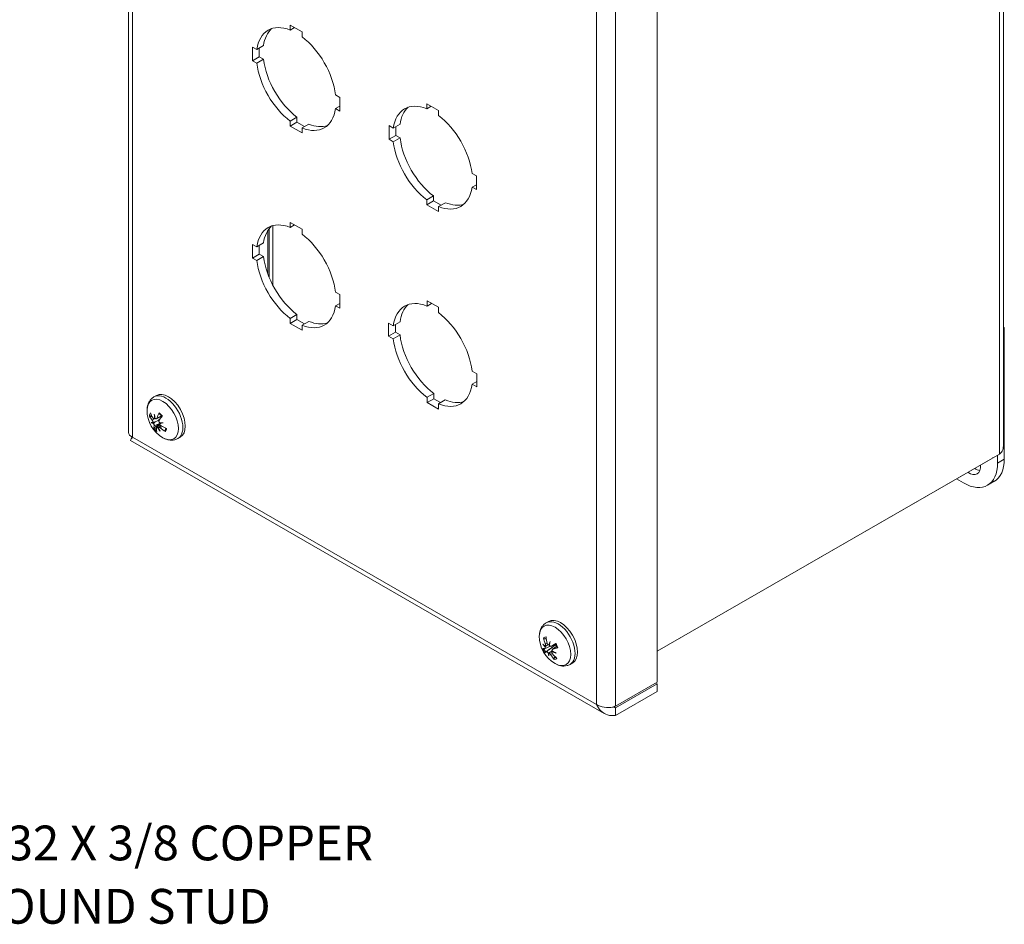
# Model space of a CAD drawing. Units: inches. Extents: x 2.2 to 44, y 2.9 to 26.2.
# Drawn here: x 37.2 to 44, y 13.7 to 20 of the extents above; entities that cross this region are included whole.
import ezdxf

# ---------------------------------------------------------------- set-up
doc = ezdxf.new("R2010")
doc.units = ezdxf.units.IN
doc.header["$LTSCALE"] = 2.666667
doc.header["$MEASUREMENT"] = 0
for name, color, linetype, lineweight in [('Symbol (ANSI)', 7, 'Continuous', 18), ('Visible (ANSI)', 7, 'Continuous', 13), ('Visible Narrow (ANSI)', 7, 'Continuous', 18)]:
    doc.layers.add(name, color=color, linetype=linetype, lineweight=lineweight)
doc.styles.add('Note Text (ANSI)', font='RomanS.shx')
doc.dimstyles.new('Default (ANSI)$7', dxfattribs={"dimscale": 2.666667, "dimtxt": 0.09, "dimasz": 0.098425, "dimexe": 0.125, "dimexo": 0.0625, "dimgap": 0.031496, "dimtad": 0, "dimtih": 1, "dimtoh": 1, "dimdec": 3, "dimrnd": 1e-08, "dimzin": 0, "dimdsep": 46, "dimtxsty": 'Note Text (ANSI)', "dimcen": 0.09, "dimdle": 0.393701, "dimclrd": 256, "dimclre": 256, "dimclrt": 256, "dimadec": 0, "dimazin": 1, "dimtfac": 1, "dimtofl": 0, "dimtmove": 0, "dimatfit": 3, "dimfxl": 1, "dimtolj": 1, "dimtzin": 4, "dimlwd": -1, "dimlwe": -1, "dimarcsym": 0})

msp = doc.modelspace()

# ---------------------------------------------------------------- linework, layer by layer
at = {"layer": 'Visible (ANSI)'}
for p, q in [((37.9243, 23.401), (37.9243, 17.1406)), ((43.9669, 23.0866), (43.9669, 17.0403)), ((41.5751, 21.6873), (41.5751, 15.4158)), ((39.0421, 19.9537), (39.1238, 19.9066)), ((39.0421, 19.9192), (39.0421, 19.9537)), ((39.0421, 19.9192), (39.072, 19.9365)), ((39.1238, 19.9066), (39.1238, 19.8722)), ((38.7812, 19.8023), (38.811, 19.7851)), ((38.7812, 19.7078), (38.7812, 19.8023)), ((38.811, 19.7851), (38.8575, 19.8119)), ((38.8277, 19.7948), (38.8277, 19.7346)), ((38.7812, 19.7078), (38.8277, 19.7346)), ((38.8277, 19.7346), (38.8575, 19.7175)), ((38.811, 19.6907), (38.7812, 19.7078)), ((38.811, 19.6907), (38.8575, 19.7175)), ((39.3549, 19.472), (39.3846, 19.4548)), ((39.3846, 19.4548), (39.3846, 19.3603)), ((39.3549, 19.3775), (39.3846, 19.3946)), ((39.9849, 19.4107), (40.0666, 19.3637)), ((39.9849, 19.3763), (39.9849, 19.4107)), ((39.9849, 19.3763), (40.0148, 19.3935)), ((39.0421, 19.2904), (39.0886, 19.3172)), ((39.0886, 19.3172), (39.0886, 19.2828)), ((39.3846, 19.3603), (39.3549, 19.3775)), ((40.0666, 19.3637), (40.0666, 19.3293)), ((39.0421, 19.256), (39.0421, 19.2904)), ((39.0421, 19.256), (39.0886, 19.2828)), ((39.1238, 19.209), (39.0421, 19.256)), ((39.0886, 19.2828), (39.1404, 19.253)), ((39.1238, 19.2434), (39.1703, 19.2702)), ((39.724, 19.2594), (39.7538, 19.2422)), ((39.724, 19.1649), (39.724, 19.2594)), ((39.7538, 19.2422), (39.8003, 19.269)), ((39.7706, 19.2519), (39.7706, 19.1917)), ((39.1238, 19.2434), (39.1238, 19.209)), ((39.724, 19.1649), (39.7706, 19.1917)), ((39.7706, 19.1917), (39.8003, 19.1745)), ((39.7538, 19.1477), (39.724, 19.1649)), ((39.7538, 19.1477), (39.8003, 19.1745)), ((40.2977, 18.929), (40.3274, 18.9119)), ((40.3274, 18.9119), (40.3274, 18.8174)), ((40.2977, 18.8346), (40.3274, 18.8517)), ((39.9849, 18.7475), (40.0314, 18.7743)), ((40.0314, 18.7743), (40.0314, 18.7399)), ((40.3274, 18.8174), (40.2977, 18.8346)), ((39.9849, 18.7131), (39.9849, 18.7475)), ((39.9849, 18.7131), (40.0314, 18.7399)), ((40.0666, 18.666), (39.9849, 18.7131)), ((40.0314, 18.7399), (40.0832, 18.71)), ((40.0666, 18.7005), (40.1131, 18.7272)), ((40.0666, 18.7005), (40.0666, 18.666)), ((38.9209, 18.5689), (38.9209, 18.1585)), ((39.0421, 18.5911), (39.1238, 18.544)), ((39.0421, 18.5567), (39.0421, 18.5911)), ((39.0421, 18.5567), (39.072, 18.5739)), ((38.8874, 18.234), (38.8874, 18.5358)), ((38.8963, 18.2113), (38.8963, 18.5483)), ((39.1238, 18.544), (39.1238, 18.5096)), ((38.7812, 18.4397), (38.811, 18.4226)), ((38.7812, 18.3452), (38.7812, 18.4397)), ((38.811, 18.4226), (38.8575, 18.4494)), ((38.8277, 18.4322), (38.8277, 18.372)), ((38.7812, 18.3452), (38.8277, 18.372)), ((38.8277, 18.372), (38.8575, 18.3549)), ((38.811, 18.3281), (38.7812, 18.3452)), ((38.811, 18.3281), (38.8575, 18.3549)), ((39.3549, 18.1094), (39.3846, 18.0922)), ((39.3846, 18.0922), (39.3846, 17.9978)), ((39.3549, 18.0149), (39.3846, 18.032)), ((39.9865, 18.0502), (40.065, 18.0049)), ((39.9865, 18.0131), (39.9865, 18.0502)), ((39.9865, 18.0131), (40.0186, 18.0316)), ((39.0421, 17.9279), (39.0886, 17.9546)), ((39.0886, 17.9546), (39.0886, 17.9202)), ((39.3846, 17.9978), (39.3549, 18.0149)), ((40.065, 18.0049), (40.065, 17.9679)), ((39.0421, 17.8934), (39.0421, 17.9279)), ((39.0421, 17.8934), (39.0886, 17.9202)), ((39.1238, 17.8464), (39.0421, 17.8934)), ((39.0886, 17.9202), (39.1404, 17.8904)), ((39.1238, 17.8808), (39.1703, 17.9076)), ((39.7215, 17.8964), (39.7536, 17.878)), ((39.7215, 17.8056), (39.7215, 17.8964)), ((39.7536, 17.878), (39.8001, 17.9047)), ((39.768, 17.8863), (39.768, 17.8324)), ((39.1238, 17.8808), (39.1238, 17.8464)), ((39.7215, 17.8056), (39.768, 17.8324)), ((39.768, 17.8324), (39.8001, 17.8139)), ((43.9736, 17.8645), (43.9669, 17.8684)), ((43.9669, 17.8606), (43.9736, 17.8645)), ((43.9736, 16.9561), (43.9736, 17.8645)), ((39.7536, 17.7871), (39.7215, 17.8056)), ((39.7536, 17.7871), (39.8001, 17.8139)), ((40.2979, 17.5645), (40.33, 17.546)), ((40.33, 17.546), (40.33, 17.4552)), ((40.2979, 17.4737), (40.33, 17.4921)), ((39.9865, 17.3838), (40.033, 17.4105)), ((40.033, 17.4105), (40.033, 17.3735)), ((40.33, 17.4552), (40.2979, 17.4737)), ((38.1002, 17.386), (38.1171, 17.3957)), ((39.9865, 17.3467), (39.9865, 17.3838)), ((39.9865, 17.3467), (40.033, 17.3735)), ((40.065, 17.3015), (39.9865, 17.3467)), ((40.033, 17.3735), (40.0794, 17.3468)), ((40.065, 17.3385), (40.1115, 17.3653)), ((40.065, 17.3385), (40.065, 17.3015)), ((38.1025, 17.2352), (38.1093, 17.2382)), ((38.1174, 17.2352), (38.1553, 17.252)), ((38.1188, 17.1748), (38.1433, 17.1926)), ((38.1331, 17.1744), (38.1494, 17.1863)), ((37.938, 17.0842), (41.2096, 15.2002)), ((38.2657, 17.0987), (38.2826, 17.1084)), ((43.9395, 16.9911), (41.5751, 15.6295)), ((41.5751, 15.6293), (43.8925, 16.9639)), ((43.8925, 16.9641), (43.8925, 16.9639)), ((43.9271, 16.984), (43.9271, 16.9293)), ((43.6914, 16.7925), (43.6432, 16.8203)), ((43.8577, 16.7762), (43.9042, 16.803)), ((40.8092, 15.826), (40.8261, 15.8357)), ((40.8015, 15.6476), (40.8387, 15.6641)), ((40.8028, 15.6653), (40.8237, 15.6746)), ((40.8318, 15.6764), (40.8331, 15.677)), ((40.8448, 15.6638), (40.875, 15.6771)), ((40.8536, 15.6428), (40.8822, 15.6637)), ((40.8353, 15.6219), (40.8446, 15.6286)), ((40.8515, 15.6246), (40.8565, 15.6283)), ((40.9747, 15.5387), (40.9916, 15.5484)), ((41.5751, 15.4158), (41.2893, 15.2512)), ((41.5751, 15.4042), (41.2893, 15.2396)), ((41.5751, 15.4042), (41.565, 15.41)), ((41.5751, 15.3504), (41.5751, 15.4042)), ((41.2893, 15.1858), (41.5751, 15.3504)), ((41.2893, 15.2396), (41.2893, 15.1858))]:
    msp.add_line(p, q, dxfattribs=at)
for centre in [(38.2686, 17.2917), (40.9776, 15.7317)]:
    msp.add_arc(centre, 0.2155, 179.37834, 240.49365, dxfattribs=at)
for centre, major_axis, ratio, start_param, end_param in [((39.0829, 19.5813), (-0.1941, 0.337), 0.578093, 5.648844, 6.921394), ((39.1294, 19.6081), (-0.1941, 0.337), 0.578093, 0.119657, 0.638208), ((39.0829, 19.5813), (0.1941, -0.337), 0.578093, 0.936455, 2.209005), ((39.0829, 19.5813), (-0.1941, 0.337), 0.578093, 0.936455, 2.209005), ((39.1294, 19.6081), (0.1941, -0.337), 0.578093, 4.078048, 5.350597), ((40.0257, 19.0384), (-0.1941, 0.337), 0.578093, 5.648844, 6.921394), ((40.0723, 19.0652), (-0.1941, 0.337), 0.578093, 0.119657, 0.638208), ((39.0829, 19.5813), (0.1941, -0.337), 0.578093, 5.648844, 6.921394), ((40.0257, 19.0384), (0.1941, -0.337), 0.578093, 0.936455, 2.209005), ((39.1294, 19.6081), (0.1941, -0.337), 0.578093, 5.648844, 6.163529), ((40.0257, 19.0384), (-0.1941, 0.337), 0.578093, 0.936455, 2.209005), ((40.0723, 19.0652), (0.1941, -0.337), 0.578093, 4.078048, 5.350597), ((40.0257, 19.0384), (0.1941, -0.337), 0.578093, 5.648844, 6.921394), ((40.0723, 19.0652), (0.1941, -0.337), 0.578093, 5.648844, 6.163529), ((39.0829, 18.2187), (-0.1941, 0.337), 0.578093, 5.648844, 6.921394), ((39.1294, 18.2455), (-0.1941, 0.337), 0.578093, 0.119657, 0.638208), ((39.0829, 18.2187), (0.1941, -0.337), 0.578093, 0.936455, 2.209005), ((39.0829, 18.2187), (-0.1941, 0.337), 0.578093, 0.936455, 2.209005), ((39.1294, 18.2455), (0.1941, -0.337), 0.578093, 4.078048, 5.350597), ((40.0257, 17.6758), (-0.1941, 0.337), 0.578093, 5.643068, 6.92717), ((40.0723, 17.7026), (-0.1941, 0.337), 0.578093, 0.119657, 0.643984), ((39.0829, 18.2187), (0.1941, -0.337), 0.578093, 5.648844, 6.921394), ((40.0257, 17.6758), (0.1941, -0.337), 0.578093, 0.930679, 2.214781), ((39.1294, 18.2455), (0.1941, -0.337), 0.578093, 5.648844, 6.163529), ((40.0257, 17.6758), (-0.1941, 0.337), 0.578093, 0.930679, 2.214781), ((40.0723, 17.7026), (0.1941, -0.337), 0.578093, 4.072272, 5.356373), ((38.1998, 17.2521), (-0.0827, 0.1437), 0.578093, 3.141593, 6.283185), ((40.0257, 17.6758), (0.1941, -0.337), 0.578093, 5.643068, 6.92717), ((40.0723, 17.7026), (0.1941, -0.337), 0.578093, 5.643068, 6.163529), ((38.2635, 17.2841), (-0.1785, 0.12), 0.723697, 0.796947, 1.002598), ((38.277, 17.284), (-0.1455, -0.1585), 0.514866, 5.2042, 5.409851), ((38.2695, 17.3009), (0.2142, -0.0197), 0.717473, 3.574406, 3.780057), ((38.2758, 17.2621), (-0.2073, -0.0502), 0.094668, 0.34615, 0.485361), ((38.257, 17.3169), (-0.1939, -0.0889), 0.41866, 0.295143, 0.434354), ((38.0734, 17.2028), (0.0437, 0.0139), 0.022172, 5.21071, 5.624591), ((38.0776, 17.1907), (-0.0376, -0.0318), 0.085155, 2.035289, 2.44917), ((38.2847, 17.2872), (0.0578, 0.2053), 0.838242, 1.899762, 2.038974), ((38.2466, 17.2874), (0.0404, -0.2095), 0.679158, 4.680207, 4.819419), ((38.0855, 17.2367), (-0.0463, -0.0224), 0.15647, 1.929006, 2.023557), ((38.2595, 17.3009), (0.1534, 0.1508), 0.197706, 2.08134, 2.286991), ((38.2727, 17.2621), (0.2113, 0.0291), 0.21789, 4.003367, 4.142579), ((38.1333, 17.1903), (0.0366, 0.0319), 0.061898, 1.060381, 1.274944), ((38.254, 17.3169), (-0.1845, -0.1071), 0.295437, 0.760476, 0.899688), ((38.2761, 17.2815), (-0.1735, -0.1271), 0.298474, 5.862657, 6.068308), ((38.2586, 17.2984), (-0.1202, -0.1784), 0.414098, 5.73806, 5.943711), ((38.1129, 17.1564), (0.0458, 0.0238), 0.163034, 0.989846, 1.169128), ((38.2832, 17.2916), (0.001, 0.2133), 0.879927, 2.167, 2.306212), ((38.2451, 17.2919), (-0.0018, -0.2133), 0.637472, 5.311441, 5.450652), ((38.2721, 17.2983), (0.1907, -0.0995), 0.824466, 4.455725, 4.661376), ((38.2662, 17.2816), (-0.2089, 0.0511), 0.616705, 1.135891, 1.341542), ((43.7379, 17.0918), (0.1663, -0.2889), 0.578093, 0, 0.787332), ((43.6914, 17.0651), (0.1663, -0.2889), 0.578093, 5.499721, 7.070517), ((43.731, 16.9514), (0.0554, -0.0963), 0.578093, 5.392045, 7.174325), ((43.7775, 16.9782), (0.0554, -0.0963), 0.578093, 5.392045, 5.852163), ((40.9088, 15.692), (-0.0827, 0.1437), 0.578093, 3.141593, 6.283185), ((40.9831, 15.7356), (0.1261, -0.1743), 0.862124, 4.222896, 4.428547), ((40.9688, 15.7303), (-0.0333, 0.2125), 0.738122, 1.464406, 1.670057), ((40.9816, 15.7192), (-0.205, -0.0651), 0.147121, 0.238467, 0.444118), ((40.9777, 15.7515), (-0.2133, 0.0005), 0.759964, 0.465759, 0.604971), ((40.9735, 15.7051), (0.2108, -0.0327), 0.476492, 3.704504, 3.843716), ((40.781, 15.6527), (-0.0413, -0.03), 0.143925, 1.997059, 2.370677), ((40.7819, 15.663), (0.0401, 0.0144), 0.129245, 5.203712, 5.212463), ((40.9948, 15.713), (0.1567, 0.1447), 0.559392, 2.206136, 2.345348), ((40.8108, 15.6737), (-0.0467, -0.0179), 0.110284, 1.890714, 2.026218), ((40.9526, 15.7422), (-0.0826, -0.1967), 0.45903, 5.126927, 5.266138), ((40.9837, 15.72), (-0.1906, -0.0996), 0.093156, 5.266352, 5.472003), ((40.972, 15.7432), (0.1936, 0.0938), 0.24789, 3.955173, 4.160824), ((40.8874, 15.6797), (-0.0209, 0.0363), 0.578093, 1.4459, 1.573172), ((40.9699, 15.7424), (-0.1746, -0.1257), 0.007613, 0.213645, 0.419296), ((40.8047, 15.6057), (0.0468, 0.0191), 0.127414, 0.720952, 1.131185), ((40.9952, 15.7168), (-0.1379, -0.1628), 0.6598, 5.772512, 5.911724), ((40.9529, 15.746), (-0.1068, -0.1846), 0.358622, 5.678763, 5.817974), ((40.814, 15.5993), (-0.0328, -0.0289), 0.092469, 3.926361, 4.212752), ((40.9848, 15.7321), (0.0133, -0.2147), 0.838891, 5.28422, 5.48987), ((40.8429, 15.6101), (0.0402, 0.0308), 0.130331, 1.122061, 1.237504), ((40.9742, 15.7539), (-0.2109, -0.0321), 0.677261, 0.854902, 0.994114), ((40.9701, 15.7075), (0.2036, -0.0636), 0.559194, 4.281538, 4.42075), ((40.9706, 15.7268), (-0.1221, 0.1771), 0.761356, 1.70353, 1.909181)]:
    msp.add_ellipse(centre, major_axis=major_axis, ratio=ratio, start_param=start_param, end_param=end_param, dxfattribs=at)
for points, knots in [([(38.0531, 17.294), (38.0532, 17.3011), (38.0538, 17.3082), (38.056, 17.3221), (38.0576, 17.3289), (38.0623, 17.3423), (38.0653, 17.3488), (38.0727, 17.3612), (38.0772, 17.3671), (38.0877, 17.3776), (38.0937, 17.3823), (38.1002, 17.386)], [4.3967133, 4.3967133, 4.3967133, 4.3967133, 4.5516863, 4.5516863, 4.7066594, 4.7066594, 4.8616324, 4.8616324, 5.0166055, 5.0166055, 5.1715785, 5.1715785, 5.1715785, 5.1715785]), ([(38.1364, 17.27), (38.136, 17.2702), (38.1358, 17.2706), (38.1355, 17.2715), (38.1354, 17.2722), (38.1357, 17.2735), (38.136, 17.2744), (38.1363, 17.2751), (38.1364, 17.2752), (38.1364, 17.2752)], [0.07839689, 0.07839689, 0.07839689, 0.07839689, 0.08500196, 0.08500196, 0.09271457, 0.09271457, 0.100432, 0.100432, 0.10068472, 0.10068472, 0.10068472, 0.10068472]), ([(38.0781, 17.2508), (38.0774, 17.2507), (38.0765, 17.2506), (38.0749, 17.2507), (38.0738, 17.2509), (38.0722, 17.2515), (38.0713, 17.252), (38.07, 17.2529), (38.0695, 17.2536), (38.0691, 17.2543), (38.0691, 17.2543), (38.0691, 17.2543)], [0.07098193, 0.07098193, 0.07098193, 0.07098193, 0.07729689, 0.07729689, 0.08500196, 0.08500196, 0.09271457, 0.09271457, 0.100432, 0.100432, 0.10068472, 0.10068472, 0.10068472, 0.10068472]), ([(38.089, 17.2251), (38.0899, 17.2242), (38.0907, 17.2229), (38.0922, 17.2202), (38.0929, 17.2187), (38.0939, 17.216), (38.0943, 17.2145), (38.0948, 17.2117), (38.0948, 17.2104), (38.0947, 17.2091), (38.0947, 17.2088), (38.0946, 17.2085)], [0, 0, 0, 0, 0.0129304, 0.0129304, 0.02586079, 0.02586079, 0.03848371, 0.03848371, 0.05110663, 0.05110663, 0.05470553, 0.05470553, 0.05470553, 0.05470553]), ([(38.105, 17.2378), (38.1045, 17.2369), (38.1039, 17.2362), (38.1025, 17.2351), (38.1016, 17.2348), (38.0998, 17.2349), (38.0989, 17.2352), (38.0969, 17.2365), (38.096, 17.2374), (38.0949, 17.2389), (38.0946, 17.2393), (38.0943, 17.2398)], [0.02723419, 0.02723419, 0.02723419, 0.02723419, 0.03861353, 0.03861353, 0.05123114, 0.05123114, 0.06397485, 0.06397485, 0.07671856, 0.07671856, 0.08189881, 0.08189881, 0.08189881, 0.08189881]), ([(38.1082, 17.2131), (38.1122, 17.2151), (38.1162, 17.2172), (38.1264, 17.2224), (38.133, 17.2258), (38.1396, 17.2292)], [-3.6972446, -3.6972446, -3.6972446, -3.6972446, -3.6582104, -3.6582104, -3.5863568, -3.5863568, -3.5863568, -3.5863568]), ([(38.121, 17.2396), (38.1206, 17.2384), (38.12, 17.2373), (38.1184, 17.2357), (38.1174, 17.2352), (38.1155, 17.2347), (38.1144, 17.2347), (38.1123, 17.2354), (38.1112, 17.2361), (38.11, 17.2372), (38.1097, 17.2374), (38.1095, 17.2377)], [0, 0, 0, 0, 0.0129304, 0.0129304, 0.02586079, 0.02586079, 0.03848371, 0.03848371, 0.05110663, 0.05110663, 0.05470553, 0.05470553, 0.05470553, 0.05470553]), ([(38.1399, 17.2082), (38.1389, 17.2091), (38.138, 17.2101), (38.1364, 17.2126), (38.1357, 17.2141), (38.1349, 17.2168), (38.1347, 17.2183), (38.1348, 17.2211), (38.1351, 17.2225), (38.1358, 17.224), (38.1361, 17.2244), (38.1364, 17.2248)], [0.02723419, 0.02723419, 0.02723419, 0.02723419, 0.03861353, 0.03861353, 0.05123114, 0.05123114, 0.06397485, 0.06397485, 0.07671856, 0.07671856, 0.08189881, 0.08189881, 0.08189881, 0.08189881]), ([(38.1364, 17.27), (38.1378, 17.269), (38.1392, 17.2679), (38.142, 17.2656), (38.1434, 17.2644), (38.1462, 17.2618), (38.1476, 17.2605), (38.1503, 17.2577), (38.1516, 17.2563), (38.154, 17.2535), (38.1552, 17.2522), (38.1563, 17.2508)], [6.0829613, 6.0829613, 6.0829613, 6.0829613, 6.1630794, 6.1630794, 6.2431974, 6.2431974, 6.3233155, 6.3233155, 6.4034336, 6.4034336, 6.472757, 6.472757, 6.472757, 6.472757]), ([(38.0968, 17.2021), (38.0976, 17.2011), (38.0984, 17.2), (38.0999, 17.1974), (38.1006, 17.196), (38.1017, 17.1933), (38.1021, 17.192), (38.1025, 17.1895), (38.1026, 17.1884), (38.1024, 17.1872), (38.1023, 17.1869), (38.1022, 17.1866)], [0.0272321, 0.0272321, 0.0272321, 0.0272321, 0.03854616, 0.03854616, 0.05123111, 0.05123111, 0.064046, 0.064046, 0.07686089, 0.07686089, 0.0819035, 0.0819035, 0.0819035, 0.0819035]), ([(38.0985, 17.1683), (38.0985, 17.1683), (38.0985, 17.1683), (38.0985, 17.1687), (38.0987, 17.1692), (38.0993, 17.1702), (38.0998, 17.1708), (38.1008, 17.1719), (38.1016, 17.1726), (38.1028, 17.1736), (38.1035, 17.1741), (38.1042, 17.1746)], [0.02298942, 0.02298942, 0.02298942, 0.02298942, 0.02324214, 0.02324214, 0.03095957, 0.03095957, 0.03867218, 0.03867218, 0.04637725, 0.04637725, 0.05269221, 0.05269221, 0.05269221, 0.05269221]), ([(38.1175, 17.1717), (38.1175, 17.1727), (38.1177, 17.1735), (38.1186, 17.1748), (38.1193, 17.1752), (38.1209, 17.1754), (38.1219, 17.1753), (38.124, 17.1746), (38.1252, 17.174), (38.1266, 17.173), (38.1269, 17.1728), (38.1273, 17.1726)], [0, 0, 0, 0, 0.0129304, 0.0129304, 0.02586079, 0.02586079, 0.03848371, 0.03848371, 0.05110663, 0.05110663, 0.05470553, 0.05470553, 0.05470553, 0.05470553]), ([(38.1317, 17.1725), (38.132, 17.1733), (38.1325, 17.174), (38.1338, 17.1749), (38.1347, 17.1752), (38.1367, 17.1753), (38.1379, 17.1751), (38.1404, 17.1741), (38.1417, 17.1734), (38.1433, 17.1723), (38.1438, 17.1719), (38.1443, 17.1715)], [0.02723419, 0.02723419, 0.02723419, 0.02723419, 0.03861353, 0.03861353, 0.05123114, 0.05123114, 0.06397485, 0.06397485, 0.07671856, 0.07671856, 0.08189881, 0.08189881, 0.08189881, 0.08189881]), ([(38.1495, 17.1862), (38.1483, 17.1869), (38.147, 17.1879), (38.1448, 17.1902), (38.1439, 17.1916), (38.1425, 17.1942), (38.142, 17.1956), (38.1415, 17.1983), (38.1416, 17.1997), (38.1419, 17.2011), (38.142, 17.2014), (38.1421, 17.2018)], [0, 0, 0, 0, 0.0129304, 0.0129304, 0.02586079, 0.02586079, 0.03848371, 0.03848371, 0.05110663, 0.05110663, 0.05470553, 0.05470553, 0.05470553, 0.05470553]), ([(38.1804, 17.1464), (38.1804, 17.1464), (38.1804, 17.1464), (38.1796, 17.1469), (38.1787, 17.1476), (38.1776, 17.1489), (38.1771, 17.1498), (38.1766, 17.1513), (38.1764, 17.1522), (38.1766, 17.1536), (38.1767, 17.1543), (38.177, 17.1549)], [0.02298942, 0.02298942, 0.02298942, 0.02298942, 0.02324214, 0.02324214, 0.03095957, 0.03095957, 0.03867218, 0.03867218, 0.04637725, 0.04637725, 0.05269221, 0.05269221, 0.05269221, 0.05269221]), ([(38.183, 17.1697), (38.1828, 17.1687), (38.1826, 17.1677), (38.1821, 17.1658), (38.1818, 17.1648), (38.1813, 17.163), (38.1809, 17.1622), (38.1803, 17.1605), (38.1799, 17.1597), (38.1795, 17.159)], [1.4306566, 1.4306566, 1.4306566, 1.4306566, 1.490122, 1.490122, 1.5497356, 1.5497356, 1.6093492, 1.6093492, 1.6689628, 1.6689628, 1.6689628, 1.6689628]), ([(37.9381, 17.0843), (37.9376, 17.0845), (37.9377, 17.0857), (37.9386, 17.0878), (37.9403, 17.0919), (37.9445, 17.0991), (37.9517, 17.1081)], [-0.501231, -0.501231, -0.501231, -0.501231, -0.3275189, -0.3275189, -0.3275189, 0, 0, 0, 0]), ([(37.9463, 17.1009), (37.9466, 17.1018), (37.9469, 17.1027), (37.9477, 17.1055), (37.9482, 17.1075), (37.9487, 17.1096)], [0.32893694, 0.32893694, 0.32893694, 0.32893694, 0.34469239, 0.34469239, 0.37109171, 0.37109171, 0.37109171, 0.37109171]), ([(38.2657, 17.0987), (38.2592, 17.0949), (38.2522, 17.0921), (38.2378, 17.0883), (38.2305, 17.0873), (38.216, 17.0871), (38.2089, 17.0878), (38.1949, 17.0905), (38.1882, 17.0925), (38.175, 17.0976), (38.1687, 17.1006), (38.1625, 17.1041)], [2.0299858, 2.0299858, 2.0299858, 2.0299858, 2.1849589, 2.1849589, 2.3399319, 2.3399319, 2.494905, 2.494905, 2.649878, 2.649878, 2.8048511, 2.8048511, 2.8048511, 2.8048511]), ([(43.9667, 17.0403), (43.9668, 17.0333), (43.9654, 17.0263), (43.9624, 17.0195), (43.9579, 17.0091), (43.95, 16.9994), (43.9395, 16.9911)], [0.7853982, 0.7853982, 0.7853982, 0.7853982, 1.0950581, 1.0950581, 1.0950581, 1.5707963, 1.5707963, 1.5707963, 1.5707963]), ([(40.7621, 15.734), (40.7622, 15.7411), (40.7628, 15.7481), (40.765, 15.7621), (40.7667, 15.7689), (40.7713, 15.7823), (40.7743, 15.7888), (40.7817, 15.8012), (40.7862, 15.8071), (40.7967, 15.8176), (40.8027, 15.8222), (40.8092, 15.826)], [0.6995369, 0.6995369, 0.6995369, 0.6995369, 0.85451, 0.85451, 1.009483, 1.009483, 1.1644561, 1.1644561, 1.3194291, 1.3194291, 1.4744021, 1.4744021, 1.4744021, 1.4744021]), ([(40.7987, 15.7152), (40.798, 15.7151), (40.7972, 15.7153), (40.7957, 15.7157), (40.7948, 15.7162), (40.7934, 15.7174), (40.7927, 15.7182), (40.7918, 15.7197), (40.7914, 15.7207), (40.7912, 15.7216), (40.7912, 15.7216), (40.7912, 15.7216)], [0.07098193, 0.07098193, 0.07098193, 0.07098193, 0.07729689, 0.07729689, 0.08500196, 0.08500196, 0.09271457, 0.09271457, 0.100432, 0.100432, 0.10068472, 0.10068472, 0.10068472, 0.10068472]), ([(40.802, 15.6597), (40.8025, 15.6585), (40.8029, 15.6571), (40.8034, 15.6544), (40.8035, 15.6531), (40.8034, 15.6508), (40.8032, 15.6498), (40.8025, 15.6483), (40.802, 15.6478), (40.8011, 15.6475), (40.8009, 15.6474), (40.8006, 15.6474)], [0.02723419, 0.02723419, 0.02723419, 0.02723419, 0.03861353, 0.03861353, 0.05123114, 0.05123114, 0.06397485, 0.06397485, 0.07671856, 0.07671856, 0.08189881, 0.08189881, 0.08189881, 0.08189881]), ([(40.8035, 15.6801), (40.8041, 15.6787), (40.8045, 15.6771), (40.8051, 15.674), (40.8052, 15.6725), (40.8052, 15.6699), (40.8049, 15.6687), (40.8042, 15.6667), (40.8037, 15.666), (40.8029, 15.6654), (40.8027, 15.6653), (40.8025, 15.6652)], [0, 0, 0, 0, 0.0129304, 0.0129304, 0.02586079, 0.02586079, 0.03848371, 0.03848371, 0.05110663, 0.05110663, 0.05470553, 0.05470553, 0.05470553, 0.05470553]), ([(40.8274, 15.6745), (40.8265, 15.6742), (40.8255, 15.6741), (40.8235, 15.6746), (40.8223, 15.6751), (40.8204, 15.6766), (40.8194, 15.6777), (40.8177, 15.6801), (40.817, 15.6816), (40.8163, 15.6835), (40.8162, 15.6841), (40.816, 15.6847)], [0.02723419, 0.02723419, 0.02723419, 0.02723419, 0.03861353, 0.03861353, 0.05123114, 0.05123114, 0.06397485, 0.06397485, 0.07671856, 0.07671856, 0.08189881, 0.08189881, 0.08189881, 0.08189881]), ([(40.8457, 15.6643), (40.8448, 15.6637), (40.8437, 15.6633), (40.8413, 15.6632), (40.84, 15.6635), (40.8378, 15.6645), (40.8366, 15.6653), (40.8345, 15.6673), (40.8336, 15.6686), (40.8327, 15.6703), (40.8325, 15.6706), (40.8323, 15.671)], [0, 0, 0, 0, 0.0129304, 0.0129304, 0.02586079, 0.02586079, 0.03848371, 0.03848371, 0.05110663, 0.05110663, 0.05470553, 0.05470553, 0.05470553, 0.05470553]), ([(40.8527, 15.6305), (40.8521, 15.6317), (40.8516, 15.6329), (40.8509, 15.6356), (40.8508, 15.637), (40.8511, 15.6393), (40.8515, 15.6405), (40.8528, 15.6423), (40.8537, 15.643), (40.8551, 15.6436), (40.8555, 15.6438), (40.856, 15.6439)], [0.0272321, 0.0272321, 0.0272321, 0.0272321, 0.03854616, 0.03854616, 0.05123111, 0.05123111, 0.064046, 0.064046, 0.07686089, 0.07686089, 0.0819035, 0.0819035, 0.0819035, 0.0819035]), ([(40.8665, 15.6675), (40.8668, 15.6678), (40.8672, 15.668), (40.8691, 15.6691), (40.8708, 15.6698), (40.8746, 15.6707), (40.8765, 15.6709), (40.8785, 15.6708), (40.8786, 15.6707), (40.8787, 15.6707)], [0.22104651, 0.22104651, 0.22104651, 0.22104651, 0.22504529, 0.22504529, 0.24203012, 0.24203012, 0.25901495, 0.25901495, 0.25995959, 0.25995959, 0.25995959, 0.25995959]), ([(40.8728, 15.6806), (40.8727, 15.6806), (40.8728, 15.6807), (40.873, 15.681), (40.8733, 15.6812), (40.8742, 15.6818), (40.8748, 15.6823), (40.8755, 15.6827), (40.8755, 15.6827), (40.8755, 15.6827)], [0.08057169, 0.08057169, 0.08057169, 0.08057169, 0.08500196, 0.08500196, 0.09271457, 0.09271457, 0.100432, 0.100432, 0.10068472, 0.10068472, 0.10068472, 0.10068472]), ([(40.8728, 15.6806), (40.8739, 15.6788), (40.875, 15.6771), (40.8771, 15.6735), (40.8781, 15.6717), (40.8801, 15.6681), (40.881, 15.6662), (40.8828, 15.6625), (40.8836, 15.6606), (40.8852, 15.6568), (40.8859, 15.655), (40.8866, 15.6531)], [2.941214, 2.941214, 2.941214, 2.941214, 3.021362, 3.021362, 3.10151, 3.10151, 3.1816579, 3.1816579, 3.2618059, 3.2618059, 3.3419539, 3.3419539, 3.3419539, 3.3419539]), ([(40.8904, 15.6532), (40.8904, 15.6532), (40.8904, 15.6531), (40.8896, 15.6529), (40.8888, 15.6527), (40.8877, 15.6526), (40.8872, 15.6526), (40.8868, 15.6528), (40.8867, 15.6529), (40.8866, 15.6531)], [0.02298942, 0.02298942, 0.02298942, 0.02298942, 0.02324214, 0.02324214, 0.03095957, 0.03095957, 0.03867218, 0.03867218, 0.04346006, 0.04346006, 0.04346006, 0.04346006]), ([(40.8062, 15.6241), (40.8056, 15.6236), (40.8049, 15.6231), (40.8036, 15.6222), (40.8028, 15.6216), (40.8016, 15.6207), (40.8009, 15.6203), (40.8001, 15.6197), (40.7997, 15.6194), (40.7995, 15.6193), (40.7995, 15.6193), (40.7995, 15.6193)], [0.07098193, 0.07098193, 0.07098193, 0.07098193, 0.07729689, 0.07729689, 0.08500196, 0.08500196, 0.09271457, 0.09271457, 0.100432, 0.100432, 0.10068472, 0.10068472, 0.10068472, 0.10068472]), ([(40.8109, 15.6271), (40.8114, 15.6274), (40.8121, 15.6275), (40.8138, 15.6273), (40.8147, 15.6268), (40.8167, 15.6256), (40.8177, 15.6248), (40.8198, 15.6227), (40.8208, 15.6215), (40.8219, 15.6199), (40.8222, 15.6196), (40.8224, 15.6192)], [0, 0, 0, 0, 0.0129304, 0.0129304, 0.02586079, 0.02586079, 0.03848371, 0.03848371, 0.05110663, 0.05110663, 0.05470553, 0.05470553, 0.05470553, 0.05470553]), ([(40.8274, 15.6158), (40.828, 15.616), (40.8289, 15.6159), (40.8308, 15.6154), (40.832, 15.6149), (40.8342, 15.6136), (40.8354, 15.6126), (40.8376, 15.6105), (40.8387, 15.6092), (40.8399, 15.6076), (40.8402, 15.6071), (40.8405, 15.6066)], [0.02723419, 0.02723419, 0.02723419, 0.02723419, 0.03861353, 0.03861353, 0.05123114, 0.05123114, 0.06397485, 0.06397485, 0.07671856, 0.07671856, 0.08189881, 0.08189881, 0.08189881, 0.08189881]), ([(40.8446, 15.6286), (40.846, 15.6297), (40.8474, 15.6307), (40.8496, 15.6323), (40.8505, 15.6329), (40.8514, 15.6335)], [-3.67409981, -3.67409981, -3.67409981, -3.67409981, -3.65821038, -3.65821038, -3.64732177, -3.64732177, -3.64732177, -3.64732177]), ([(40.8531, 15.6112), (40.8521, 15.6124), (40.8512, 15.6137), (40.8499, 15.6164), (40.8495, 15.6178), (40.8493, 15.6201), (40.8494, 15.6213), (40.8501, 15.6233), (40.8508, 15.6241), (40.8517, 15.6248), (40.852, 15.6249), (40.8522, 15.6251)], [0, 0, 0, 0, 0.0129304, 0.0129304, 0.02586079, 0.02586079, 0.03848371, 0.03848371, 0.05110663, 0.05110663, 0.05470553, 0.05470553, 0.05470553, 0.05470553]), ([(40.8658, 15.5736), (40.8657, 15.5736), (40.8657, 15.5736), (40.8651, 15.5743), (40.8646, 15.5751), (40.8639, 15.5768), (40.8637, 15.5778), (40.8636, 15.5796), (40.8638, 15.5807), (40.8642, 15.5822), (40.8646, 15.583), (40.865, 15.5836)], [0.02298942, 0.02298942, 0.02298942, 0.02298942, 0.02324214, 0.02324214, 0.03095957, 0.03095957, 0.03867218, 0.03867218, 0.04637725, 0.04637725, 0.05269221, 0.05269221, 0.05269221, 0.05269221]), ([(40.9747, 15.5387), (40.9682, 15.5349), (40.9612, 15.5321), (40.9468, 15.5283), (40.9395, 15.5273), (40.925, 15.5271), (40.9179, 15.5278), (40.904, 15.5305), (40.8972, 15.5325), (40.884, 15.5376), (40.8777, 15.5406), (40.8715, 15.5441)], [4.6159948, 4.6159948, 4.6159948, 4.6159948, 4.7709678, 4.7709678, 4.9259409, 4.9259409, 5.0809139, 5.0809139, 5.235887, 5.235887, 5.39086, 5.39086, 5.39086, 5.39086]), ([(41.2893, 15.1858), (41.2511, 15.1809), (41.2135, 15.1917), (41.1872, 15.2171), (41.1744, 15.2295), (41.1642, 15.245), (41.157, 15.2623)], [-1, -1, -1, -1, -0.327519, -0.327519, -0.327519, 0, 0, 0, 0]), ([(41.2705, 15.2447), (41.2739, 15.2435), (41.2772, 15.2425), (41.2806, 15.2416), (41.2835, 15.2409), (41.2864, 15.2402), (41.2893, 15.2396)], [0.8054511, 0.8054511, 0.8054511, 0.8054511, 0.9110099, 0.9110099, 0.9110099, 1, 1, 1, 1])]:
    msp.add_open_spline(points, degree=3, knots=knots, dxfattribs=at)
for points, weights in [([(38.0781, 17.2508), (38.0827, 17.2517), (38.0871, 17.2525)], [1.00556618949, 1.00940126354, 1.01243531241]), ([(38.1416, 17.1993), (38.1258, 17.1888), (38.1042, 17.1746)], [1.02355035636, 1.0265585616, 1.00556618949]), ([(38.1812, 17.1628), (38.1792, 17.159), (38.177, 17.1549)], [1.01333536306, 1.00998169738, 1.00556618949]), ([(40.7987, 15.7152), (40.8049, 15.7153), (40.8106, 15.7153)], [1.00556618949, 1.01099645565, 1.01482073901]), ([(40.8062, 15.6241), (40.8439, 15.6513), (40.8653, 15.6667)], [1.00556618949, 1.04390169566, 1.00219831115]), ([(40.8708, 15.5922), (40.868, 15.588), (40.865, 15.5836)], [1.01359127587, 1.0101511976, 1.00556618949])]:
    msp.add_rational_spline(points, weights, degree=2, dxfattribs=at)
for points in [[(37.9517, 17.1081), (37.9344, 17.1162), (37.9252, 17.1285), (37.925, 17.1408)], [(43.8925, 16.9639), (43.8928, 16.9641), (43.8931, 16.9643), (43.8933, 16.9645)], [(40.8653, 15.6667), (40.8657, 15.667), (40.8661, 15.6673), (40.8665, 15.6675)], [(41.2688, 15.2442), (41.234, 15.236), (41.1855, 15.2428), (41.157, 15.2623)], [(41.2893, 15.2512), (41.2832, 15.2484), (41.2762, 15.246), (41.2688, 15.2442)]]:
    msp.add_open_spline(points, degree=3, dxfattribs=at)
at = {"layer": 'Visible Narrow (ANSI)'}
for p, q in [((37.9517, 23.3574), (37.9517, 17.1081)), ((43.9395, 16.9911), (43.9395, 23.0596)), ((41.157, 15.2623), (41.157, 21.5116)), ((41.2893, 21.5227), (41.2893, 15.2512)), ((38.089, 17.2251), (38.1085, 17.2378)), ((38.1022, 17.1866), (38.1494, 17.2078)), ((38.121, 17.2396), (38.1531, 17.2546)), ((38.1443, 17.1715), (38.1594, 17.1808)), ((37.9517, 17.1081), (41.157, 15.2623)), ((43.9736, 16.9561), (43.9271, 16.9293)), ((40.8035, 15.6801), (40.8155, 15.6871)), ((40.8109, 15.6271), (40.8653, 15.6667)), ((40.8457, 15.6643), (40.8749, 15.6772)), ((40.856, 15.6439), (40.8825, 15.663)), ((40.8405, 15.6066), (40.8519, 15.6127)), ((41.2772, 15.2465), (41.2893, 15.2396))]:
    msp.add_line(p, q, dxfattribs=at)
for centre, major_axis, start_param, end_param in [((38.1616, 17.23), (-0.0765, 0.1329), 2.366727, 7.058051), ((38.183, 17.2423), (0.0827, -0.1437), 0, 3.141593), ((38.1285, 17.211), (-0.0423, 0.0735), 0.262322, 0.656057), ((38.1285, 17.211), (-0.0423, 0.0735), 4.974711, 5.368446), ((38.131, 17.2124), (-0.0376, 0.0653), 0.404293, 0.658013), ((38.1285, 17.211), (0.0423, -0.0735), 4.974711, 5.368446), ((38.131, 17.2124), (-0.0376, 0.0653), 1.831163, 2.116394), ((38.131, 17.2124), (0.0376, -0.0653), 0.260366, 0.361023), ((38.1285, 17.211), (0.0423, -0.0735), 0.262322, 0.656057), ((40.892, 15.6823), (0.0827, -0.1437), 0, 3.141593), ((40.8706, 15.67), (-0.0765, 0.1329), 2.366727, 7.058051), ((40.8375, 15.651), (-0.0423, 0.0735), 5.989923, 6.383659), ((40.84, 15.6524), (-0.0376, 0.0653), 6.096518, 6.385614), ((40.8375, 15.651), (0.0423, -0.0735), 4.419127, 4.812863), ((40.84, 15.6524), (-0.0376, 0.0653), 1.319275, 1.673225), ((40.8375, 15.651), (-0.0423, 0.0735), 4.419127, 4.812863), ((40.84, 15.6524), (0.0376, -0.0653), 5.987968, 6.262031), ((40.8375, 15.651), (0.0423, -0.0735), 5.989923, 6.383659)]:
    msp.add_ellipse(centre, major_axis=major_axis, ratio=0.578093, start_param=start_param, end_param=end_param, dxfattribs=at)

# ---------------------------------------------------------------- texts
at = {"layer": 'Symbol (ANSI)', "insert": (36.6065, 14.4256), "char_height": 0.24, "width": 4.432332, "attachment_point": 1, "line_spacing_factor": 1.093904, "style": 'Note Text (ANSI)'}
msp.add_mtext('{10-32 X 3/8 COPPER\\PGROUND STUD}', dxfattribs=at)

# ---------------------------------------------------------------- leaders
at = {"layer": 'Symbol (ANSI)', "annotation_type": 0, "has_hookline": 1, "hookline_direction": 0, "text_width": 4.1943}
msp.add_leader([(31.6662, 21.3507), (36.2601, 14.3056), (36.5226, 14.3056)], dimstyle='Default (ANSI)$7', override={"dimtad": 0}, dxfattribs=at)

doc.saveas('drawing.dxf')
